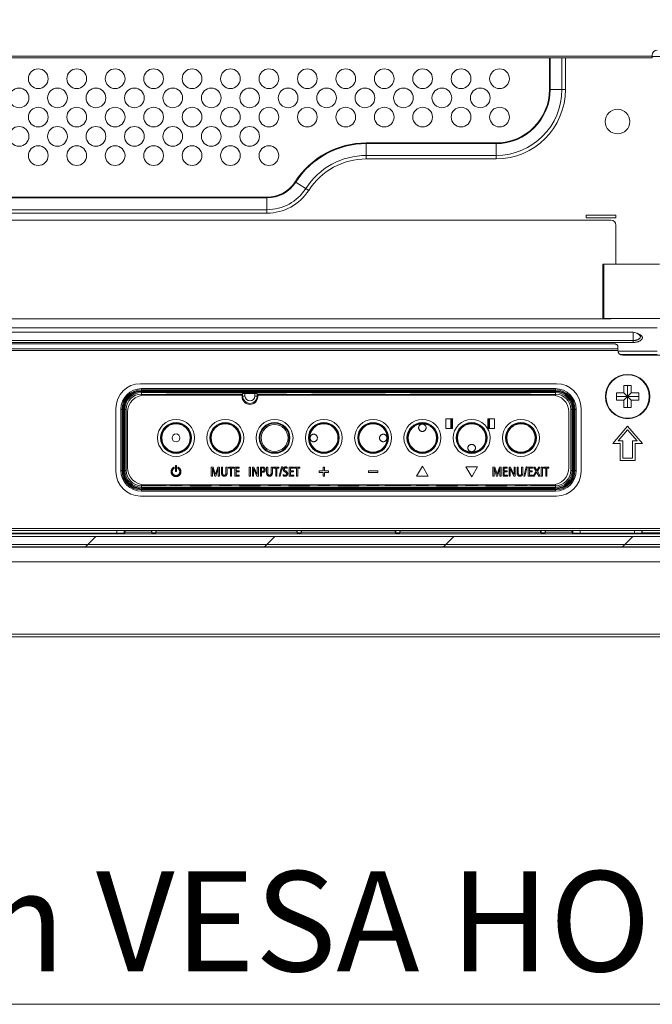
# Model space of a CAD drawing. Extents: x -13 to 102, y -10 to 76.
# Drawn here: x 68 to 73, y 19 to 27 of the extents above; entities that cross this region are included whole.
import ezdxf

# ---------------------------------------------------------------- set-up
doc = ezdxf.new("R2010")
doc.units = 0
doc.header["$MEASUREMENT"] = 0
doc.linetypes.add('CONTINUOUS__', pattern=[0])
doc.linetypes.add('DCAD_CONTINUOUS', pattern=[0])
doc.layers.get('0').update_dxf_attribs({"linetype": 'DCAD_CONTINUOUS', "lineweight": 0})
doc.layers.add('00_COMPONENTS', color=7, linetype='DCAD_CONTINUOUS', lineweight=0)
doc.layers.add('20_ALL_FEATURES', color=7, linetype='DCAD_CONTINUOUS', lineweight=0)
doc.styles.add('DC_TEXTSTYLE5', font='arial_0.ttf', dxfattribs={"height": 0.2})

msp = doc.modelspace()

# ---------------------------------------------------------------- linework, layer by layer
at = {"color": 7, "linetype": 'Continuous', "lineweight": 0, "ltscale": 0.004921, "flags": 128}
msp.add_lwpolyline([(59.8299, 19.3585), (82.8359, 19.3585), (84.458, 27.5003)], dxfattribs=at)
at = {"layer": '00_COMPONENTS', "color": 7, "linetype": 'CONTINUOUS__', "lineweight": 0, "ltscale": 0.004921}
for p, q in [((63.8651, 26.9309), (73.1867, 26.9309)), ((63.8651, 26.9151), (73.1867, 26.9151)), ((72.3654, 26.9151), (72.3654, 26.6632)), ((72.371, 26.9151), (72.371, 26.6632)), ((72.4654, 26.9151), (72.4654, 26.6632)), ((72.4932, 26.9151), (72.4932, 26.6632)), ((73.1867, 26.9151), (73.1867, 26.9387)), ((73.3048, 26.9269), (73.1867, 26.9269)), ((72.3654, 26.6632), (72.4932, 26.6632)), ((70.9025, 26.1088), (70.9025, 26.2366)), ((71.9388, 26.2366), (70.9025, 26.2366)), ((71.9388, 26.2311), (70.9025, 26.2311)), ((71.9388, 26.1088), (71.9388, 26.2366)), ((71.9388, 26.1367), (70.9025, 26.1367)), ((71.9388, 26.1088), (70.9025, 26.1088)), ((70.3346, 25.927), (70.442, 25.8577)), ((70.1084, 25.8036), (65.0342, 25.8036)), ((70.1084, 25.7981), (65.0342, 25.7981)), ((70.1084, 25.6758), (70.1084, 25.8036)), ((70.1084, 25.7036), (65.0342, 25.7036)), ((70.1084, 25.6758), (65.0342, 25.6758)), ((72.8954, 25.6594), (72.6592, 25.6594)), ((72.6592, 25.6594), (72.6592, 25.6397)), ((72.6592, 25.6397), (72.8954, 25.6397)), ((72.8954, 25.6397), (72.8954, 25.6594)), ((72.856, 25.62), (64.6996, 25.62)), ((72.8954, 25.2682), (72.8954, 25.5807)), ((72.7928, 25.2682), (73.2458, 25.2682)), ((72.7928, 25.2682), (72.7928, 24.8352)), ((72.8007, 25.2682), (72.8007, 24.8352)), ((64.1957, 24.8327), (72.856, 24.8327)), ((72.7928, 24.8352), (73.3048, 24.8352)), ((73.2261, 24.7604), (63.8257, 24.7604)), ((73.0332, 24.7245), (64.0186, 24.7245)), ((73.0332, 24.6435), (73.0332, 24.7245)), ((64.0186, 24.6591), (73.0332, 24.6591)), ((64.0186, 24.6435), (73.0332, 24.6435)), ((64.18, 24.6338), (72.8718, 24.6338)), ((72.9112, 24.5808), (72.9112, 24.6141)), ((64.1406, 24.5933), (72.9112, 24.5933)), ((64.1406, 24.5796), (72.9112, 24.5796)), ((73.2261, 24.5751), (72.9116, 24.5751)), ((73.2261, 24.5479), (72.9291, 24.5479)), ((73.2654, 24.5414), (72.9505, 24.5414)), ((72.4211, 24.3141), (69.0986, 24.3141)), ((72.9604, 24.3003), (73.0194, 24.3003)), ((72.9604, 24.2413), (72.9604, 24.3003)), ((72.9899, 24.1232), (72.9899, 24.3003)), ((73.0194, 24.3003), (73.0194, 24.2413)), ((69.1065, 24.2575), (69.1065, 24.2747)), ((72.4132, 24.2747), (69.1065, 24.2747)), ((72.4132, 24.2648), (69.1065, 24.2648)), ((72.4132, 24.2575), (69.1065, 24.2575)), ((69.1065, 24.221), (69.1065, 24.2511)), ((69.1065, 24.2511), (72.4132, 24.2511)), ((69.1065, 24.2432), (72.4132, 24.2432)), ((69.1065, 24.2292), (69.3033, 24.2292)), ((69.1065, 24.229), (69.1184, 24.2282)), ((69.1184, 24.2223), (69.1184, 24.2282)), ((69.1198, 24.2282), (69.1239, 24.2282)), ((69.9096, 24.2235), (69.1321, 24.2235)), ((69.1436, 24.228), (69.1447, 24.2275)), ((69.1447, 24.2235), (69.1447, 24.2275)), ((69.1447, 24.2275), (69.2652, 24.2275)), ((69.2663, 24.228), (69.2652, 24.2275)), ((69.2652, 24.2275), (69.2652, 24.2235)), ((69.2859, 24.2282), (69.2915, 24.2282)), ((69.2915, 24.2282), (69.3033, 24.229)), ((69.2962, 24.2285), (69.3033, 24.2275)), ((69.3033, 24.2311), (69.3033, 24.2235)), ((69.3033, 24.2311), (69.9135, 24.2311)), ((69.9096, 24.2235), (69.9096, 24.2117)), ((69.9135, 24.2157), (69.9135, 24.2352)), ((69.9332, 24.2157), (69.9332, 24.2369)), ((69.9332, 24.2369), (70.0119, 24.2369)), ((70.0119, 24.2369), (70.0119, 24.2157)), ((70.0316, 24.2352), (70.0316, 24.2157)), ((70.0316, 24.2311), (70.2678, 24.2311)), ((72.3837, 24.2235), (70.0355, 24.2235)), ((70.0355, 24.2117), (70.0355, 24.2235)), ((70.2678, 24.2235), (70.2678, 24.2311)), ((70.2678, 24.2292), (70.4646, 24.2292)), ((70.2678, 24.229), (70.2796, 24.2282)), ((70.275, 24.2285), (70.2678, 24.2275)), ((70.2796, 24.2282), (70.2852, 24.2282)), ((70.3049, 24.228), (70.3059, 24.2275)), ((70.3059, 24.2275), (70.4265, 24.2275)), ((70.3059, 24.2235), (70.3059, 24.2275)), ((70.4275, 24.228), (70.4265, 24.2275)), ((70.4265, 24.2275), (70.4265, 24.2235)), ((70.4472, 24.2282), (70.4528, 24.2282)), ((70.4528, 24.2282), (70.4646, 24.229)), ((70.4574, 24.2285), (70.4646, 24.2275)), ((70.4646, 24.2311), (71.0551, 24.2311)), ((70.4646, 24.2311), (70.4646, 24.2235)), ((71.0551, 24.2235), (71.0551, 24.2311)), ((71.0551, 24.2292), (71.2519, 24.2292)), ((71.0551, 24.229), (71.0669, 24.2282)), ((71.0623, 24.2285), (71.0551, 24.2275)), ((71.0725, 24.2282), (71.0669, 24.2282)), ((71.0922, 24.228), (71.0932, 24.2275)), ((71.0932, 24.2275), (71.2138, 24.2275)), ((71.0932, 24.2235), (71.0932, 24.2275)), ((71.2148, 24.228), (71.2138, 24.2275)), ((71.2138, 24.2275), (71.2138, 24.2235)), ((71.2345, 24.2282), (71.2401, 24.2282)), ((71.2401, 24.2282), (71.2519, 24.229)), ((71.2447, 24.2285), (71.2519, 24.2275)), ((71.2519, 24.2311), (72.2164, 24.2311)), ((71.2519, 24.2311), (71.2519, 24.2235)), ((72.2164, 24.2235), (72.2164, 24.2311)), ((72.2164, 24.2292), (72.4132, 24.2292)), ((72.2164, 24.229), (72.2282, 24.2282)), ((72.2235, 24.2285), (72.2164, 24.2275)), ((72.2338, 24.2282), (72.2282, 24.2282)), ((72.2535, 24.228), (72.2545, 24.2275)), ((72.2545, 24.2275), (72.3751, 24.2275)), ((72.2545, 24.2235), (72.2545, 24.2275)), ((72.3751, 24.2275), (72.3761, 24.228)), ((72.3751, 24.2275), (72.3751, 24.2235)), ((72.3999, 24.2282), (72.3958, 24.2282)), ((72.4013, 24.2282), (72.4132, 24.229)), ((72.4013, 24.2282), (72.4013, 24.222)), ((72.4132, 24.2575), (72.4132, 24.2747)), ((72.4132, 24.2199), (72.4132, 24.2511)), ((72.9013, 24.2413), (72.9604, 24.2413)), ((72.9013, 24.1822), (72.9013, 24.2413)), ((72.9604, 24.2413), (73.0194, 24.1822)), ((72.9604, 24.1822), (73.0194, 24.2413)), ((73.0194, 24.2413), (73.0785, 24.2413)), ((73.0785, 24.2413), (73.0785, 24.1822)), ((69.91, 24.2078), (69.914, 24.2078)), ((69.91, 24.2075), (69.9141, 24.2075)), ((69.9332, 24.2157), (69.9135, 24.2157)), ((70.0119, 24.2157), (70.0316, 24.2157)), ((70.0351, 24.2075), (70.031, 24.2075)), ((70.0351, 24.2078), (70.0311, 24.2078)), ((72.9013, 24.2117), (73.0785, 24.2117)), ((72.9604, 24.1822), (72.9013, 24.1822)), ((72.9604, 24.1232), (72.9604, 24.1822)), ((73.0785, 24.1822), (73.0194, 24.1822)), ((73.0194, 24.1822), (73.0194, 24.1232)), ((68.9018, 24.1173), (68.9018, 23.6134)), ((68.9412, 24.1094), (68.9412, 23.6213)), ((68.9585, 24.1094), (68.9412, 24.1094)), ((68.9511, 24.1094), (68.9511, 23.6213)), ((68.9585, 24.1094), (68.9585, 23.6213)), ((68.9649, 23.6213), (68.9649, 24.1094)), ((68.9649, 24.1094), (68.9848, 24.1094)), ((68.9727, 23.6213), (68.9727, 24.1094)), ((68.9848, 24.1094), (68.9848, 23.6213)), ((68.9943, 24.0858), (68.9943, 23.6449)), ((72.5214, 23.6449), (72.5214, 24.0858)), ((72.5549, 24.1094), (72.5349, 24.1094)), ((72.5349, 23.6213), (72.5349, 24.1094)), ((72.547, 24.1094), (72.547, 23.6213)), ((72.5549, 24.1094), (72.5549, 23.6213)), ((72.5613, 24.1094), (72.5785, 24.1094)), ((72.5613, 23.6213), (72.5613, 24.1094)), ((72.5686, 23.6213), (72.5686, 24.1094)), ((72.5785, 23.6213), (72.5785, 24.1094)), ((72.6179, 23.6134), (72.6179, 24.1173)), ((73.0194, 24.1232), (72.9604, 24.1232)), ((72.9899, 23.9755), (72.8718, 23.8378)), ((72.9146, 23.8574), (72.9899, 23.9453)), ((73.108, 23.8378), (72.9899, 23.9755)), ((72.9899, 23.9453), (73.0652, 23.8574)), ((72.8718, 23.8378), (72.9308, 23.8378)), ((72.9505, 23.8574), (72.9146, 23.8574)), ((72.9308, 23.8378), (72.9308, 23.7)), ((72.9505, 23.7197), (72.9505, 23.8574)), ((73.0652, 23.8574), (73.0292, 23.8574)), ((73.0292, 23.8574), (73.0292, 23.7197)), ((73.0489, 23.8378), (73.108, 23.8378)), ((73.0489, 23.7), (73.0489, 23.8378)), ((72.9308, 23.7), (73.0489, 23.7)), ((73.0292, 23.7197), (72.9505, 23.7197)), ((68.9585, 23.6213), (68.9412, 23.6213)), ((68.9649, 23.6213), (68.9848, 23.6213)), ((69.367, 23.6376), (69.367, 23.648)), ((69.3775, 23.6143), (69.3775, 23.6619)), ((69.3775, 23.6619), (69.3867, 23.6619)), ((69.3867, 23.6143), (69.3775, 23.6143)), ((69.3867, 23.6619), (69.3867, 23.6143)), ((69.3972, 23.6479), (69.3972, 23.6376)), ((69.6636, 23.5761), (69.6636, 23.6488)), ((69.6636, 23.6488), (69.6778, 23.6488)), ((69.6724, 23.6388), (69.6724, 23.5761)), ((69.6924, 23.5761), (69.6726, 23.6388)), ((69.6778, 23.6488), (69.6961, 23.591)), ((69.6963, 23.591), (69.7149, 23.6488)), ((69.7197, 23.6388), (69.6991, 23.5761)), ((69.7149, 23.6488), (69.7287, 23.6488)), ((69.7199, 23.5761), (69.7199, 23.6388)), ((69.7287, 23.6488), (69.7287, 23.5761)), ((69.7447, 23.6028), (69.7447, 23.6488)), ((69.7447, 23.6488), (69.7538, 23.6488)), ((69.7538, 23.6488), (69.7538, 23.6015)), ((69.7812, 23.6015), (69.7812, 23.6488)), ((69.7812, 23.6488), (69.7903, 23.6488)), ((69.7903, 23.6488), (69.7903, 23.6028)), ((69.8002, 23.6409), (69.8002, 23.6488)), ((69.8002, 23.6488), (69.8427, 23.6488)), ((69.8168, 23.6409), (69.8002, 23.6409)), ((69.8168, 23.5761), (69.8168, 23.6409)), ((69.826, 23.6409), (69.826, 23.5761)), ((69.8427, 23.6409), (69.826, 23.6409)), ((69.8427, 23.6488), (69.8427, 23.6409)), ((69.8526, 23.5761), (69.8526, 23.6488)), ((69.8526, 23.6488), (69.8864, 23.6488)), ((69.8617, 23.6409), (69.8617, 23.6178)), ((69.8864, 23.6409), (69.8617, 23.6409)), ((69.8617, 23.6178), (69.8853, 23.6178)), ((69.8617, 23.6098), (69.8617, 23.584)), ((69.8853, 23.6098), (69.8617, 23.6098)), ((69.8853, 23.6178), (69.8853, 23.6098)), ((69.8864, 23.6488), (69.8864, 23.6409)), ((69.967, 23.5761), (69.967, 23.6488)), ((69.967, 23.6488), (69.9761, 23.6488)), ((69.9761, 23.6488), (69.9761, 23.5761)), ((69.9922, 23.5761), (69.9922, 23.6488)), ((69.9922, 23.6488), (70.0035, 23.6488)), ((70.0009, 23.6357), (70.0009, 23.5761)), ((70.0286, 23.5761), (70.0011, 23.6357)), ((70.0035, 23.6488), (70.031, 23.5888)), ((70.0312, 23.6488), (70.0399, 23.6488)), ((70.0312, 23.5888), (70.0312, 23.6488)), ((70.0399, 23.6488), (70.0399, 23.5761)), ((70.0559, 23.6488), (70.0734, 23.6488)), ((70.0559, 23.5761), (70.0559, 23.6488)), ((70.0703, 23.6413), (70.0651, 23.6413)), ((70.0651, 23.6413), (70.0651, 23.614)), ((70.0651, 23.614), (70.0701, 23.614)), ((70.0712, 23.6065), (70.0651, 23.6065)), ((70.0651, 23.6065), (70.0651, 23.5761)), ((70.106, 23.6488), (70.1152, 23.6488)), ((70.106, 23.6028), (70.106, 23.6488)), ((70.1152, 23.6488), (70.1152, 23.6015)), ((70.1425, 23.6488), (70.1517, 23.6488)), ((70.1425, 23.6015), (70.1425, 23.6488)), ((70.1517, 23.6488), (70.1517, 23.6028)), ((70.1615, 23.6488), (70.2041, 23.6488)), ((70.1615, 23.6409), (70.1615, 23.6488)), ((70.1782, 23.6409), (70.1615, 23.6409)), ((70.1782, 23.5761), (70.1782, 23.6409)), ((70.2041, 23.6409), (70.1874, 23.6409)), ((70.1874, 23.6409), (70.1874, 23.5761)), ((70.2041, 23.6488), (70.2041, 23.6409)), ((70.2059, 23.5753), (70.2252, 23.6496)), ((70.2329, 23.6496), (70.2136, 23.5753)), ((70.2252, 23.6496), (70.2329, 23.6496)), ((70.2381, 23.5785), (70.2381, 23.5879)), ((70.2709, 23.6472), (70.2709, 23.6383)), ((70.2871, 23.6488), (70.321, 23.6488)), ((70.2871, 23.5761), (70.2871, 23.6488)), ((70.321, 23.6409), (70.2963, 23.6409)), ((70.2963, 23.6409), (70.2963, 23.6178)), ((70.2963, 23.6178), (70.3199, 23.6178)), ((70.3199, 23.6098), (70.2963, 23.6098)), ((70.2963, 23.6098), (70.2963, 23.584)), ((70.3199, 23.6178), (70.3199, 23.6098)), ((70.321, 23.6488), (70.321, 23.6409)), ((70.3292, 23.6488), (70.3717, 23.6488)), ((70.3292, 23.6409), (70.3292, 23.6488)), ((70.3459, 23.6409), (70.3292, 23.6409)), ((70.3459, 23.5761), (70.3459, 23.6409)), ((70.3717, 23.6409), (70.3551, 23.6409)), ((70.3551, 23.6409), (70.3551, 23.5761)), ((70.3717, 23.6488), (70.3717, 23.6409)), ((70.5261, 23.6179), (70.5566, 23.6179)), ((70.5261, 23.6051), (70.5261, 23.6179)), ((70.5566, 23.6051), (70.5261, 23.6051)), ((70.5566, 23.6484), (70.5694, 23.6484)), ((70.5566, 23.6179), (70.5566, 23.6484)), ((70.5566, 23.5746), (70.5566, 23.6051)), ((70.5694, 23.6484), (70.5694, 23.6179)), ((70.5694, 23.6179), (70.5999, 23.6179)), ((70.5999, 23.6051), (70.5694, 23.6051)), ((70.5694, 23.6051), (70.5694, 23.5746)), ((70.5999, 23.6179), (70.5999, 23.6051)), ((70.9198, 23.6179), (70.9936, 23.6179)), ((70.9198, 23.6051), (70.9198, 23.6179)), ((70.9936, 23.6051), (70.9198, 23.6051)), ((70.9936, 23.6179), (70.9936, 23.6051)), ((71.3046, 23.5761), (71.3503, 23.6552)), ((71.3503, 23.6552), (71.396, 23.5761)), ((71.744, 23.5699), (71.6983, 23.6491)), ((71.6983, 23.6491), (71.7897, 23.6491)), ((71.7897, 23.6491), (71.744, 23.5699)), ((71.9139, 23.6489), (71.9281, 23.6489)), ((71.9139, 23.5762), (71.9139, 23.6489)), ((71.9227, 23.6389), (71.9227, 23.5762)), ((71.9427, 23.5762), (71.9229, 23.6389)), ((71.9281, 23.6489), (71.9464, 23.5911)), ((71.9466, 23.5911), (71.9652, 23.6489)), ((71.97, 23.6389), (71.9494, 23.5762)), ((71.9652, 23.6489), (71.979, 23.6489)), ((71.9702, 23.5762), (71.9702, 23.6389)), ((71.979, 23.6489), (71.979, 23.5762)), ((71.995, 23.6489), (72.0288, 23.6489)), ((71.995, 23.5762), (71.995, 23.6489)), ((72.0288, 23.641), (72.0041, 23.641)), ((72.0041, 23.641), (72.0041, 23.6178)), ((72.0041, 23.6178), (72.0277, 23.6178)), ((72.0277, 23.6099), (72.0041, 23.6099)), ((72.0041, 23.6099), (72.0041, 23.5841)), ((72.0277, 23.6178), (72.0277, 23.6099)), ((72.0288, 23.6489), (72.0288, 23.641)), ((72.0432, 23.6489), (72.0546, 23.6489)), ((72.0432, 23.5762), (72.0432, 23.6489)), ((72.052, 23.6358), (72.052, 23.5762)), ((72.0796, 23.5762), (72.0522, 23.6358)), ((72.0546, 23.6489), (72.082, 23.5889)), ((72.0822, 23.6489), (72.0909, 23.6489)), ((72.0822, 23.5889), (72.0822, 23.6489)), ((72.0909, 23.6489), (72.0909, 23.5762)), ((72.1069, 23.6489), (72.1161, 23.6489)), ((72.1069, 23.603), (72.1069, 23.6489)), ((72.1161, 23.6489), (72.1161, 23.6016)), ((72.1434, 23.6489), (72.1526, 23.6489)), ((72.1434, 23.6016), (72.1434, 23.6489)), ((72.1526, 23.6489), (72.1526, 23.603)), ((72.1606, 23.5754), (72.1799, 23.6497)), ((72.1876, 23.6497), (72.1683, 23.5754)), ((72.1799, 23.6497), (72.1876, 23.6497)), ((72.1956, 23.6489), (72.2294, 23.6489)), ((72.1956, 23.5762), (72.1956, 23.6489)), ((72.2294, 23.641), (72.2047, 23.641)), ((72.2047, 23.641), (72.2047, 23.6178)), ((72.2047, 23.6178), (72.2283, 23.6178)), ((72.2283, 23.6099), (72.2047, 23.6099)), ((72.2047, 23.6099), (72.2047, 23.5841)), ((72.2283, 23.6178), (72.2283, 23.6099)), ((72.2294, 23.6489), (72.2294, 23.641)), ((72.2364, 23.5762), (72.2585, 23.6146)), ((72.2585, 23.6146), (72.239, 23.6489)), ((72.239, 23.6489), (72.2498, 23.6489)), ((72.2632, 23.6065), (72.2468, 23.5762)), ((72.2498, 23.6489), (72.2651, 23.6221)), ((72.2803, 23.5762), (72.2632, 23.6065)), ((72.2651, 23.6221), (72.2797, 23.6489)), ((72.2898, 23.6489), (72.2694, 23.6145)), ((72.2694, 23.6145), (72.2911, 23.5762)), ((72.2797, 23.6489), (72.2898, 23.6489)), ((72.2997, 23.6489), (72.3089, 23.6489)), ((72.2997, 23.5762), (72.2997, 23.6489)), ((72.3089, 23.6489), (72.3089, 23.5762)), ((72.3188, 23.6489), (72.3613, 23.6489)), ((72.3188, 23.641), (72.3188, 23.6489)), ((72.3354, 23.641), (72.3188, 23.641)), ((72.3354, 23.5762), (72.3354, 23.641)), ((72.3613, 23.641), (72.3446, 23.641)), ((72.3446, 23.641), (72.3446, 23.5762)), ((72.3613, 23.6489), (72.3613, 23.641)), ((72.5549, 23.6213), (72.5349, 23.6213)), ((72.5613, 23.6213), (72.5785, 23.6213)), ((69.1065, 23.4796), (69.1065, 23.5096)), ((69.6724, 23.5761), (69.6636, 23.5761)), ((69.6991, 23.5761), (69.6924, 23.5761)), ((69.7287, 23.5761), (69.7199, 23.5761)), ((69.826, 23.5761), (69.8168, 23.5761)), ((69.8878, 23.5761), (69.8526, 23.5761)), ((69.8617, 23.584), (69.8878, 23.584)), ((69.8878, 23.584), (69.8878, 23.5761)), ((69.9761, 23.5761), (69.967, 23.5761)), ((70.0009, 23.5761), (69.9922, 23.5761)), ((70.0399, 23.5761), (70.0286, 23.5761)), ((70.0651, 23.5761), (70.0559, 23.5761)), ((70.1874, 23.5761), (70.1782, 23.5761)), ((70.2136, 23.5753), (70.2059, 23.5753)), ((70.3224, 23.5761), (70.2871, 23.5761)), ((70.2963, 23.584), (70.3224, 23.584)), ((70.3224, 23.584), (70.3224, 23.5761)), ((70.3551, 23.5761), (70.3459, 23.5761)), ((70.5694, 23.5746), (70.5566, 23.5746)), ((71.396, 23.5761), (71.3046, 23.5761)), ((71.9227, 23.5762), (71.9139, 23.5762)), ((71.9494, 23.5762), (71.9427, 23.5762)), ((71.979, 23.5762), (71.9702, 23.5762)), ((72.0302, 23.5762), (71.995, 23.5762)), ((72.0041, 23.5841), (72.0302, 23.5841)), ((72.0302, 23.5841), (72.0302, 23.5762)), ((72.052, 23.5762), (72.0432, 23.5762)), ((72.0909, 23.5762), (72.0796, 23.5762)), ((72.1683, 23.5754), (72.1606, 23.5754)), ((72.2308, 23.5762), (72.1956, 23.5762)), ((72.2047, 23.5841), (72.2308, 23.5841)), ((72.2308, 23.5841), (72.2308, 23.5762)), ((72.2468, 23.5762), (72.2364, 23.5762)), ((72.2911, 23.5762), (72.2803, 23.5762)), ((72.3089, 23.5762), (72.2997, 23.5762)), ((72.3446, 23.5762), (72.3354, 23.5762)), ((72.4013, 23.5086), (72.4013, 23.5025)), ((72.4132, 23.4796), (72.4132, 23.5107)), ((69.1184, 23.5025), (69.1065, 23.5016)), ((69.3033, 23.5015), (69.1065, 23.5015)), ((72.4132, 23.4874), (69.1065, 23.4874)), ((72.4132, 23.4796), (69.1065, 23.4796)), ((69.1065, 23.4732), (69.1065, 23.4559)), ((69.1065, 23.4732), (72.4132, 23.4732)), ((69.1065, 23.4658), (72.4132, 23.4658)), ((69.1065, 23.4559), (72.4132, 23.4559)), ((69.1184, 23.5025), (69.1184, 23.5083)), ((69.1198, 23.5025), (69.1239, 23.5025)), ((69.1321, 23.5071), (72.3837, 23.5071)), ((69.1447, 23.5032), (69.1436, 23.5026)), ((69.1447, 23.5032), (69.1447, 23.5071)), ((69.1447, 23.5032), (69.2652, 23.5032)), ((69.2652, 23.5071), (69.2652, 23.5032)), ((69.2663, 23.5026), (69.2652, 23.5032)), ((69.2859, 23.5025), (69.2915, 23.5025)), ((69.3032, 23.5016), (69.2915, 23.5025)), ((69.3031, 23.5031), (69.2962, 23.5021)), ((69.3033, 23.5032), (69.3033, 23.5015)), ((69.3329, 23.5032), (69.3033, 23.5032)), ((69.3329, 23.5071), (69.3329, 23.5032)), ((69.3329, 23.5032), (69.3339, 23.5006)), ((69.3339, 23.5071), (69.3339, 23.5006)), ((69.3339, 23.5006), (69.4303, 23.5006)), ((69.4303, 23.5006), (69.4303, 23.5071)), ((69.4313, 23.5032), (69.4303, 23.5006)), ((69.4313, 23.5032), (69.4313, 23.5071)), ((69.4943, 23.5032), (69.4313, 23.5032)), ((69.4943, 23.5071), (69.4943, 23.5032)), ((69.4943, 23.5032), (69.496, 23.4989)), ((69.496, 23.4989), (69.496, 23.5071)), ((69.496, 23.4989), (69.6618, 23.4989)), ((69.6618, 23.4989), (69.6618, 23.5071)), ((69.6635, 23.5032), (69.6618, 23.4989)), ((69.6635, 23.5032), (69.6635, 23.5071)), ((69.7265, 23.5032), (69.6635, 23.5032)), ((69.7265, 23.5071), (69.7265, 23.5032)), ((69.7265, 23.5032), (69.7276, 23.5006)), ((69.7276, 23.5071), (69.7276, 23.5006)), ((69.7276, 23.5006), (69.8239, 23.5006)), ((69.8239, 23.5006), (69.8239, 23.5071)), ((69.8249, 23.5032), (69.8239, 23.5006)), ((69.8249, 23.5032), (69.8249, 23.5071)), ((69.8879, 23.5032), (69.8249, 23.5032)), ((69.8879, 23.5071), (69.8879, 23.5032)), ((69.8879, 23.5032), (69.8896, 23.4989)), ((69.8896, 23.4989), (69.8896, 23.5071)), ((69.8896, 23.4989), (70.0555, 23.4989)), ((70.0555, 23.4989), (70.0555, 23.5071)), ((70.0572, 23.5032), (70.0555, 23.4989)), ((70.0572, 23.5032), (70.0572, 23.5071)), ((70.1202, 23.5032), (70.0572, 23.5032)), ((70.1202, 23.5071), (70.1202, 23.5032)), ((70.1202, 23.5032), (70.1212, 23.5006)), ((70.1212, 23.5071), (70.1212, 23.5006)), ((70.1212, 23.5006), (70.2176, 23.5006)), ((70.2176, 23.5006), (70.2176, 23.5071)), ((70.2186, 23.5032), (70.2176, 23.5006)), ((70.2186, 23.5032), (70.2186, 23.5071)), ((70.2816, 23.5032), (70.2186, 23.5032)), ((70.2816, 23.5071), (70.2816, 23.5032)), ((70.2816, 23.5032), (70.2833, 23.4989)), ((70.2833, 23.4989), (70.2833, 23.5071)), ((70.2833, 23.4989), (70.4491, 23.4989)), ((70.4491, 23.4989), (70.4491, 23.5071)), ((70.4508, 23.5032), (70.4491, 23.4989)), ((70.4508, 23.5032), (70.4508, 23.5071)), ((70.5138, 23.5032), (70.4508, 23.5032)), ((70.5138, 23.5071), (70.5138, 23.5032)), ((70.5138, 23.5032), (70.5149, 23.5006)), ((70.5149, 23.5071), (70.5149, 23.5006)), ((70.5149, 23.5006), (70.6112, 23.5006)), ((70.6112, 23.5006), (70.6112, 23.5071)), ((70.6122, 23.5032), (70.6112, 23.5006)), ((70.6122, 23.5032), (70.6122, 23.5071)), ((70.6752, 23.5032), (70.6122, 23.5032)), ((70.6752, 23.5071), (70.6752, 23.5032)), ((70.6752, 23.5032), (70.6769, 23.4989)), ((70.6769, 23.4989), (70.6769, 23.5071)), ((70.6769, 23.4989), (70.8428, 23.4989)), ((70.8428, 23.4989), (70.8428, 23.5071)), ((70.8445, 23.5032), (70.8428, 23.4989)), ((70.8445, 23.5032), (70.8445, 23.5071)), ((70.9075, 23.5032), (70.8445, 23.5032)), ((70.9075, 23.5071), (70.9075, 23.5032)), ((70.9075, 23.5032), (70.9085, 23.5006)), ((70.9085, 23.5071), (70.9085, 23.5006)), ((70.9085, 23.5006), (71.0049, 23.5006)), ((71.0049, 23.5006), (71.0049, 23.5071)), ((71.0059, 23.5032), (71.0049, 23.5006)), ((71.0059, 23.5032), (71.0059, 23.5071)), ((71.052, 23.5032), (71.0059, 23.5032)), ((71.052, 23.5032), (71.0496, 23.5015)), ((71.0639, 23.5025), (71.0496, 23.5015)), ((71.2574, 23.5015), (71.0496, 23.5015)), ((71.0592, 23.5021), (71.052, 23.5032)), ((71.0639, 23.5025), (71.0725, 23.5025)), ((71.0922, 23.5026), (71.0932, 23.5032)), ((71.0932, 23.5032), (71.0932, 23.5071)), ((71.0932, 23.5032), (71.2138, 23.5032)), ((71.2138, 23.5071), (71.2138, 23.5032)), ((71.2148, 23.5026), (71.2138, 23.5032)), ((71.2345, 23.5025), (71.2431, 23.5025)), ((71.2574, 23.5015), (71.2431, 23.5025)), ((71.2478, 23.5021), (71.255, 23.5032)), ((71.255, 23.5032), (71.2574, 23.5015)), ((71.3011, 23.5032), (71.255, 23.5032)), ((71.3011, 23.5071), (71.3011, 23.5032)), ((71.3011, 23.5032), (71.3022, 23.5006)), ((71.3022, 23.5071), (71.3022, 23.5006)), ((71.3022, 23.5006), (71.3985, 23.5006)), ((71.3985, 23.5006), (71.3985, 23.5071)), ((71.3995, 23.5032), (71.3985, 23.5006)), ((71.3995, 23.5032), (71.3995, 23.5071)), ((71.4625, 23.5032), (71.3995, 23.5032)), ((71.4625, 23.5071), (71.4625, 23.5032)), ((71.4625, 23.5032), (71.4642, 23.4989)), ((71.4642, 23.4989), (71.4642, 23.5071)), ((71.4642, 23.4989), (71.6301, 23.4989)), ((71.6301, 23.4989), (71.6301, 23.5071)), ((71.6318, 23.5032), (71.6301, 23.4989)), ((71.6318, 23.5032), (71.6318, 23.5071)), ((71.6948, 23.5032), (71.6318, 23.5032)), ((71.6948, 23.5071), (71.6948, 23.5032)), ((71.6948, 23.5032), (71.6958, 23.5006)), ((71.6958, 23.5071), (71.6958, 23.5006)), ((71.6958, 23.5006), (71.7922, 23.5006)), ((71.7922, 23.5006), (71.7922, 23.5071)), ((71.7932, 23.5032), (71.7922, 23.5006)), ((71.7932, 23.5032), (71.7932, 23.5071)), ((71.8562, 23.5032), (71.7932, 23.5032)), ((71.8562, 23.5071), (71.8562, 23.5032)), ((71.8562, 23.5032), (71.8579, 23.4989)), ((71.8579, 23.4989), (71.8579, 23.5071)), ((71.8579, 23.4989), (72.0237, 23.4989)), ((72.0237, 23.4989), (72.0237, 23.5071)), ((72.0254, 23.5032), (72.0237, 23.4989)), ((72.0254, 23.5032), (72.0254, 23.5071)), ((72.0884, 23.5032), (72.0254, 23.5032)), ((72.0884, 23.5071), (72.0884, 23.5032)), ((72.0884, 23.5032), (72.0895, 23.5006)), ((72.0895, 23.5071), (72.0895, 23.5006)), ((72.0895, 23.5006), (72.1858, 23.5006)), ((72.1858, 23.5006), (72.1858, 23.5071)), ((72.1868, 23.5032), (72.1858, 23.5006)), ((72.1868, 23.5032), (72.1868, 23.5071)), ((72.2164, 23.5032), (72.1868, 23.5032)), ((72.2164, 23.5032), (72.214, 23.5015)), ((72.2282, 23.5025), (72.214, 23.5015)), ((72.4132, 23.5015), (72.214, 23.5015)), ((72.2235, 23.5021), (72.2164, 23.5032)), ((72.2282, 23.5025), (72.2338, 23.5025)), ((72.2535, 23.5026), (72.2545, 23.5032)), ((72.2545, 23.5032), (72.2545, 23.5071)), ((72.2545, 23.5032), (72.3751, 23.5032)), ((72.3751, 23.5071), (72.3751, 23.5032)), ((72.3761, 23.5026), (72.3751, 23.5032)), ((72.3999, 23.5025), (72.3958, 23.5025)), ((72.4132, 23.5016), (72.4013, 23.5025)), ((72.4132, 23.4732), (72.4132, 23.4559)), ((69.0986, 23.4166), (72.4211, 23.4166)), ((60.9304, 23.1567), (74.4661, 23.1567)), ((60.9304, 23.141), (74.4464, 23.141)), ((68.9097, 23.1197), (65.4731, 23.1197)), ((68.9097, 23.1197), (68.9097, 23.141)), ((68.9687, 23.1217), (68.9687, 23.141)), ((68.9687, 23.1217), (68.9759, 23.1289)), ((68.9759, 23.1289), (68.9759, 23.141)), ((68.9759, 23.1289), (69.1853, 23.1289)), ((69.1853, 23.1289), (69.1853, 23.141)), ((69.1887, 23.122), (69.1853, 23.1289)), ((69.1887, 23.141), (69.1887, 23.122)), ((69.2212, 23.122), (69.1887, 23.122)), ((69.2212, 23.141), (69.2212, 23.122)), ((69.2246, 23.1289), (69.2212, 23.122)), ((69.2246, 23.1289), (69.2246, 23.141)), ((69.2246, 23.1289), (70.3465, 23.1289)), ((70.3465, 23.1289), (70.3465, 23.141)), ((70.35, 23.122), (70.3465, 23.1289)), ((70.35, 23.141), (70.35, 23.122)), ((70.3825, 23.122), (70.35, 23.122)), ((70.3825, 23.141), (70.3825, 23.122)), ((70.3859, 23.1289), (70.3825, 23.122)), ((70.3859, 23.1289), (70.3859, 23.141)), ((70.3859, 23.1289), (71.1338, 23.1289)), ((71.1338, 23.1289), (71.1338, 23.141)), ((71.1373, 23.122), (71.1338, 23.1289)), ((71.1373, 23.141), (71.1373, 23.122)), ((71.1698, 23.122), (71.1373, 23.122)), ((71.1698, 23.141), (71.1698, 23.122)), ((71.1732, 23.1289), (71.1698, 23.122)), ((71.1732, 23.1289), (71.1732, 23.141)), ((71.1732, 23.1289), (72.2951, 23.1289)), ((72.2951, 23.1289), (72.2951, 23.141)), ((72.2985, 23.122), (72.2951, 23.1289)), ((72.2985, 23.141), (72.2985, 23.122)), ((72.331, 23.122), (72.2985, 23.122)), ((72.331, 23.141), (72.331, 23.122)), ((72.3345, 23.1289), (72.331, 23.122)), ((72.3345, 23.1289), (72.3345, 23.141)), ((72.3345, 23.1289), (72.5438, 23.1289)), ((72.5438, 23.1289), (72.5438, 23.141)), ((72.5438, 23.1289), (72.551, 23.1217)), ((72.551, 23.141), (72.551, 23.1217)), ((72.61, 23.141), (72.61, 23.1197)), ((72.61, 23.1197), (73.0445, 23.1197)), ((73.0445, 23.1197), (73.0445, 23.141)), ((73.1035, 23.1217), (73.1035, 23.141)), ((73.106, 23.1242), (73.1035, 23.1217)), ((73.106, 23.1242), (73.106, 23.141)), ((75.3459, 23.1242), (73.106, 23.1242)), ((74.5008, 23.1142), (60.7218, 23.1142)), ((74.4811, 23.0938), (60.7218, 23.0938)), ((68.659, 23.0111), (68.7418, 23.0938)), ((70.0887, 23.0111), (70.1715, 23.0938)), ((71.5185, 23.0111), (71.6012, 23.0938)), ((72.9482, 23.0111), (73.0309, 23.0938)), ((60.7218, 23.0308), (78.5246, 23.0308)), ((61.1819, 23.0111), (78.5246, 23.0111)), ((66.8548, 23.0097), (95.7685, 23.0097)), ((66.8548, 22.8916), (96.0047, 22.8916)), ((96.0047, 22.313), (61.1036, 22.313)), ((96.0047, 22.2933), (61.1036, 22.2933))]:
    msp.add_line(p, q, dxfattribs=at)
for centre, radius in [((68.2818, 26.7498), 0.0787), ((68.5889, 26.7498), 0.0787), ((68.8959, 26.7498), 0.0787), ((69.203, 26.7498), 0.0787), ((69.51, 26.7498), 0.0787), ((69.8171, 26.7498), 0.0787), ((70.1241, 26.7498), 0.0787), ((70.4312, 26.7498), 0.0787), ((70.7382, 26.7498), 0.0787), ((71.0453, 26.7498), 0.0787), ((71.3523, 26.7498), 0.0787), ((71.6593, 26.7498), 0.0787), ((71.9664, 26.7498), 0.0787), ((68.1283, 26.5963), 0.0787), ((68.4353, 26.5963), 0.0787), ((68.7424, 26.5963), 0.0787), ((69.0494, 26.5963), 0.0787), ((69.3565, 26.5963), 0.0787), ((69.6635, 26.5963), 0.0787), ((69.9706, 26.5963), 0.0787), ((70.2776, 26.5963), 0.0787), ((70.5847, 26.5963), 0.0787), ((70.8917, 26.5963), 0.0787), ((71.1988, 26.5963), 0.0787), ((71.5058, 26.5963), 0.0787), ((71.8129, 26.5963), 0.0787), ((68.2818, 26.4427), 0.0787), ((68.5889, 26.4427), 0.0787), ((68.8959, 26.4427), 0.0787), ((69.203, 26.4427), 0.0787), ((69.51, 26.4427), 0.0787), ((69.8171, 26.4427), 0.0787), ((70.1241, 26.4427), 0.0787), ((70.4312, 26.4427), 0.0787), ((70.7382, 26.4427), 0.0787), ((71.0453, 26.4427), 0.0787), ((71.3523, 26.4427), 0.0787), ((71.6593, 26.4427), 0.0787), ((71.9664, 26.4427), 0.0787), ((72.9092, 26.4073), 0.0984), ((68.1283, 26.2892), 0.0787), ((68.4353, 26.2892), 0.0787), ((68.7424, 26.2892), 0.0787), ((69.0494, 26.2892), 0.0787), ((69.3565, 26.2892), 0.0787), ((69.6635, 26.2892), 0.0787), ((69.9706, 26.2892), 0.0787), ((68.2818, 26.1357), 0.0787), ((68.5889, 26.1357), 0.0787), ((68.8959, 26.1357), 0.0787), ((69.203, 26.1357), 0.0787), ((69.51, 26.1357), 0.0787), ((69.8171, 26.1357), 0.0787), ((70.1241, 26.1357), 0.0787), ((72.9899, 24.2117), 0.1771), ((72.9899, 24.2117), 0.1734), ((69.3821, 23.8811), 0.1476), ((69.3821, 23.8811), 0.123), ((69.3821, 23.8811), 0.1184), ((69.3821, 23.8811), 0.113), ((69.7757, 23.8811), 0.1476), ((69.7757, 23.8811), 0.123), ((69.7757, 23.8811), 0.1184), ((69.7757, 23.8811), 0.113), ((70.1694, 23.8811), 0.1476), ((70.1694, 23.8811), 0.123), ((70.1694, 23.8811), 0.1176), ((70.1694, 23.8811), 0.1074), ((70.563, 23.8811), 0.1476), ((70.563, 23.8811), 0.123), ((70.563, 23.8811), 0.1184), ((70.563, 23.8811), 0.113), ((70.9567, 23.8811), 0.1476), ((70.9567, 23.8811), 0.123), ((70.9567, 23.8811), 0.1184), ((70.9567, 23.8811), 0.113), ((71.3503, 23.8811), 0.1476), ((71.3503, 23.8811), 0.123), ((71.3503, 23.8811), 0.1184), ((71.3503, 23.8811), 0.113), ((71.744, 23.8811), 0.1476), ((71.744, 23.8811), 0.123), ((71.744, 23.8811), 0.1184), ((71.744, 23.8811), 0.113), ((72.1376, 23.8811), 0.1476), ((72.1376, 23.8811), 0.123), ((72.1376, 23.8811), 0.1184), ((72.1376, 23.8811), 0.113), ((69.3821, 23.8811), 0.0315)]:
    msp.add_circle(centre, radius, dxfattribs=at)
for centre, radius, start, end in [((73.2261, 26.9387), 0.0394, 90, 180), ((71.9388, 26.6632), 0.5544, 270, 0), ((71.9388, 26.6632), 0.5265, 270, 0), ((71.9388, 26.6632), 0.4321, 270, 0), ((71.9388, 26.6632), 0.4266, 270, 0), ((70.9025, 25.561), 0.6757, 90, 147.20283), ((70.9025, 25.561), 0.6701, 90, 147.20283), ((70.9025, 25.561), 0.5757, 90, 147.20283), ((70.9025, 25.561), 0.5478, 90, 147.20283), ((70.1084, 26.0727), 0.2691, 270, 327.20283), ((70.1084, 26.0727), 0.2747, 270, 327.20283), ((70.1084, 26.0727), 0.3691, 270, 327.20283), ((70.1084, 26.0727), 0.3969, 270, 327.20283), ((72.856, 25.5807), 0.0394, 0, 90), ((73.0332, 24.6536), 0.0709, 40.74223, 89.99998), ((72.9505, 24.5808), 0.0394, 180, 270), ((69.0986, 24.1173), 0.1968, 90, 180), ((72.4211, 24.1173), 0.1968, 0, 90), ((69.1065, 24.1094), 0.1653, 90, 180), ((69.1065, 24.1094), 0.1554, 90, 180), ((69.1065, 24.1094), 0.1481, 90, 180), ((69.1065, 24.1094), 0.1417, 90, 180), ((69.1065, 24.1094), 0.1338, 90, 180), ((69.1065, 24.1094), 0.1217, 90, 180), ((69.1321, 24.0858), 0.1378, 90, 180), ((72.3837, 24.0858), 0.1378, 0, 90), ((72.4132, 24.1094), 0.1653, 0, 90), ((72.4132, 24.1094), 0.1554, 360, 90), ((72.4132, 24.1094), 0.1481, 0, 90), ((72.4132, 24.1094), 0.1417, 0, 90), ((72.4132, 24.1094), 0.1338, 0, 90), ((72.4132, 24.1094), 0.1217, 0, 90), ((69.9726, 24.2117), 0.063, 180, 0), ((69.9726, 24.2157), 0.059, 180, 0), ((69.9726, 24.2157), 0.0394, 180, 0), ((69.0986, 23.6134), 0.1968, 180, 270), ((69.1065, 23.6213), 0.1653, 180, 270), ((69.1065, 23.6213), 0.1554, 180, 270), ((69.1065, 23.6213), 0.1481, 180, 270), ((69.1065, 23.6213), 0.1417, 180, 270), ((69.1065, 23.6213), 0.1338, 180, 270), ((69.1065, 23.6213), 0.1217, 180, 270), ((69.1321, 23.6449), 0.1378, 180, 270), ((72.3837, 23.6449), 0.1378, 270, 0), ((72.4132, 23.6213), 0.1653, 270, 0), ((72.4132, 23.6213), 0.1554, 270, 0), ((72.4132, 23.6213), 0.1481, 270, 0), ((72.4132, 23.6213), 0.1417, 270, 0), ((72.4132, 23.6213), 0.1338, 270, 0), ((72.4132, 23.6213), 0.1217, 270, 0), ((72.4211, 23.6134), 0.1968, 270, 0)]:
    msp.add_arc(centre, radius, start, end, dxfattribs=at)
for centre, major_axis, ratio, start_param, end_param in [((69.1198, 24.228), (0.0197, 0), 0.008727, 1.570796, 1.64526), ((69.1239, 24.228), (0.0197, 0), 0.008727, 0.017453, 1.570796), ((69.2859, 24.228), (0.0197, 0), 0.008727, 1.570796, 3.124139), ((69.9332, 24.2352), (0.0197, 0), 0.087489, 1.570796, 3.141593), ((70.0119, 24.2352), (0.0197, 0), 0.087489, 0, 1.570796), ((70.2852, 24.228), (0.0197, 0), 0.008727, 0.017453, 1.570796), ((70.4472, 24.228), (0.0197, 0), 0.008727, 1.570796, 3.124139), ((71.0725, 24.228), (0.0197, 0), 0.008727, 0.017453, 1.570796), ((71.2345, 24.228), (0.0197, 0), 0.008727, 1.570796, 3.124139), ((72.2338, 24.228), (0.0197, 0), 0.008727, 0.017453, 1.570796), ((72.3958, 24.228), (0.0197, 0), 0.008727, 1.570796, 3.124139), ((72.3999, 24.228), (0.0197, 0), 0.008727, 1.496332, 1.570796), ((69.1198, 23.5026), (0.0197, 0), 0.008727, 4.637925, 4.712389), ((69.1239, 23.5026), (0.0197, 0), 0.008727, 4.712389, 6.265732), ((69.2859, 23.5026), (0.0197, 0), 0.008727, 3.159046, 4.712389), ((71.0725, 23.5026), (0.0197, 0), 0.008727, 4.712389, 6.265732), ((71.2345, 23.5026), (0.0197, 0), 0.008727, 3.159046, 4.712389), ((72.2338, 23.5026), (0.0197, 0), 0.008727, 4.712389, 6.265732), ((72.3958, 23.5026), (0.0197, 0), 0.008727, 3.159046, 4.712389), ((72.3999, 23.5026), (0.0197, 0), 0.008727, 4.712389, 4.786853), ((68.9097, 23.1218), (0.059, 0), 0.034921, 4.712389, 6.248279), ((72.61, 23.1218), (0.059, 0), 0.034921, 3.176499, 4.712389), ((73.0445, 23.1218), (0.059, 0), 0.034921, 4.712389, 6.248279)]:
    msp.add_ellipse(centre, major_axis=major_axis, ratio=ratio, start_param=start_param, end_param=end_param, dxfattribs=at)
for points in [[(73.0332, 24.6435), (73.0415, 24.6438), (73.0497, 24.6445), (73.058, 24.6456), (73.0661, 24.6473), (73.0741, 24.6496), (73.0818, 24.6525), (73.0893, 24.6562), (73.0962, 24.6608), (73.1022, 24.6666), (73.1065, 24.6737), (73.1079, 24.6819), (73.1056, 24.6899), (73.1008, 24.6967), (73.0946, 24.7022), (73.0875, 24.7065), (73.0799, 24.71), (73.0721, 24.7128)], [(73.0332, 24.6591), (73.0401, 24.6593), (73.047, 24.6599), (73.0539, 24.6609), (73.0606, 24.6625), (73.0672, 24.6645), (73.0736, 24.6672), (73.0796, 24.6705), (73.0852, 24.675), (73.0895, 24.6806), (73.0916, 24.6871), (73.0905, 24.694), (73.0869, 24.6999)], [(72.9112, 24.6141), (72.9102, 24.6183), (72.9078, 24.622), (72.9046, 24.6249), (72.901, 24.6273), (72.8971, 24.6292), (72.8931, 24.6307), (72.8889, 24.6318), (72.8847, 24.6327), (72.8804, 24.6333), (72.8761, 24.6337), (72.8718, 24.6338)], [(71.3503, 23.9912), (71.3442, 23.9906), (71.3383, 23.9887), (71.3328, 23.9857), (71.3282, 23.9816), (71.3244, 23.9767), (71.3218, 23.9711), (71.3205, 23.965), (71.3205, 23.9588), (71.3218, 23.9528), (71.3244, 23.9472), (71.3282, 23.9422), (71.3328, 23.9382), (71.3383, 23.9351), (71.3442, 23.9333), (71.3503, 23.9327)], [(71.3503, 23.9327), (71.3565, 23.9333), (71.3624, 23.9351), (71.3678, 23.9382), (71.3725, 23.9422), (71.3762, 23.9472), (71.3788, 23.9528), (71.3802, 23.9588), (71.3802, 23.965), (71.3788, 23.9711), (71.3762, 23.9767), (71.3725, 23.9816), (71.3678, 23.9857), (71.3624, 23.9887), (71.3565, 23.9906), (71.3503, 23.9912)], [(70.5114, 23.8811), (70.5108, 23.8872), (70.5089, 23.8931), (70.5059, 23.8986), (70.5019, 23.9032), (70.4969, 23.907), (70.4913, 23.9096), (70.4853, 23.9109), (70.4791, 23.9109), (70.473, 23.9096), (70.4674, 23.907), (70.4625, 23.9032), (70.4584, 23.8986), (70.4554, 23.8931), (70.4535, 23.8872), (70.4529, 23.8811)], [(71.0668, 23.8811), (71.0662, 23.8872), (71.0643, 23.8931), (71.0613, 23.8986), (71.0573, 23.9032), (71.0523, 23.907), (71.0467, 23.9096), (71.0406, 23.9109), (71.0344, 23.9109), (71.0284, 23.9096), (71.0228, 23.907), (71.0178, 23.9032), (71.0138, 23.8986), (71.0108, 23.8931), (71.0089, 23.8872), (71.0083, 23.8811)], [(70.4529, 23.8811), (70.4535, 23.8749), (70.4554, 23.869), (70.4584, 23.8636), (70.4625, 23.8589), (70.4674, 23.8552), (70.473, 23.8526), (70.4791, 23.8512), (70.4853, 23.8512), (70.4913, 23.8526), (70.4969, 23.8552), (70.5019, 23.8589), (70.5059, 23.8636), (70.5089, 23.869), (70.5108, 23.8749), (70.5114, 23.8811)], [(71.0083, 23.8811), (71.0089, 23.8749), (71.0108, 23.869), (71.0138, 23.8636), (71.0178, 23.8589), (71.0228, 23.8552), (71.0284, 23.8526), (71.0344, 23.8512), (71.0406, 23.8512), (71.0467, 23.8526), (71.0523, 23.8552), (71.0573, 23.8589), (71.0613, 23.8636), (71.0643, 23.869), (71.0662, 23.8749), (71.0668, 23.8811)], [(71.744, 23.8295), (71.7378, 23.8288), (71.7319, 23.827), (71.7265, 23.824), (71.7218, 23.8199), (71.7181, 23.815), (71.7155, 23.8094), (71.7141, 23.8033), (71.7141, 23.7971), (71.7155, 23.7911), (71.7181, 23.7854), (71.7218, 23.7805), (71.7265, 23.7764), (71.7319, 23.7734), (71.7378, 23.7716), (71.744, 23.771)], [(71.744, 23.771), (71.7501, 23.7716), (71.7561, 23.7734), (71.7615, 23.7764), (71.7661, 23.7805), (71.7699, 23.7854), (71.7725, 23.7911), (71.7738, 23.7971), (71.7738, 23.8033), (71.7725, 23.8094), (71.7699, 23.815), (71.7661, 23.8199), (71.7615, 23.824), (71.7561, 23.827), (71.7501, 23.8288), (71.744, 23.8295)], [(69.367, 23.648), (69.3617, 23.6453), (69.3569, 23.6418), (69.3525, 23.6376), (69.3489, 23.6329), (69.3461, 23.6277), (69.3441, 23.6222), (69.3429, 23.6164), (69.3426, 23.6105), (69.3432, 23.6046), (69.3446, 23.5989), (69.3469, 23.5935), (69.35, 23.5884), (69.3538, 23.5839), (69.3583, 23.58), (69.3633, 23.5768), (69.3686, 23.5743), (69.3743, 23.5727), (69.3802, 23.572), (69.3861, 23.5722), (69.3919, 23.5732), (69.3975, 23.5751)], [(69.3668, 23.5853), (69.3631, 23.5878), (69.3598, 23.5909), (69.357, 23.5945), (69.3547, 23.5984), (69.3531, 23.6026), (69.3521, 23.607), (69.3518, 23.6115), (69.3521, 23.616), (69.3531, 23.6204), (69.3548, 23.6246), (69.3571, 23.6285), (69.3599, 23.632), (69.3633, 23.6351), (69.367, 23.6376)], [(69.3972, 23.6376), (69.401, 23.635), (69.4043, 23.6319), (69.4072, 23.6284), (69.4095, 23.6244), (69.4111, 23.6202), (69.4121, 23.6158), (69.4124, 23.6113), (69.4121, 23.6068), (69.411, 23.6024), (69.4094, 23.5982), (69.4071, 23.5943), (69.4042, 23.5907), (69.4009, 23.5877), (69.3971, 23.5851), (69.393, 23.5832), (69.3887, 23.5819), (69.3842, 23.5812), (69.3797, 23.5812), (69.3752, 23.5819), (69.3709, 23.5833), (69.3668, 23.5853)], [(69.3975, 23.5751), (69.4029, 23.5779), (69.4079, 23.5816), (69.4123, 23.586), (69.4159, 23.591), (69.4187, 23.5965), (69.4205, 23.6024), (69.4215, 23.6084), (69.4215, 23.6146), (69.4205, 23.6207), (69.4186, 23.6265), (69.4158, 23.632), (69.4122, 23.637), (69.4077, 23.6414), (69.4027, 23.6451), (69.3972, 23.6479)], [(69.7447, 23.6028), (69.7447, 23.6001), (69.7448, 23.5973), (69.7451, 23.5945), (69.7457, 23.5918), (69.7465, 23.5891), (69.7476, 23.5866)], [(69.7812, 23.6015), (69.781, 23.5986), (69.7807, 23.5958), (69.78, 23.5929), (69.779, 23.5902), (69.7775, 23.5878), (69.7755, 23.5856), (69.7731, 23.5841), (69.7704, 23.5831), (69.7675, 23.5828), (69.7646, 23.5831), (69.7619, 23.584), (69.7595, 23.5856), (69.7575, 23.5878), (69.756, 23.5902), (69.755, 23.5929), (69.7543, 23.5958), (69.7539, 23.5986), (69.7538, 23.6015)], [(69.7874, 23.5866), (69.7885, 23.5891), (69.7893, 23.5918), (69.7898, 23.5945), (69.7902, 23.5973), (69.7903, 23.6001), (69.7903, 23.6028)], [(70.0703, 23.6413), (70.0729, 23.6412), (70.0755, 23.6408), (70.078, 23.6401), (70.0803, 23.6389), (70.0822, 23.6372), (70.0837, 23.635), (70.0847, 23.6326), (70.0852, 23.6301), (70.0853, 23.6275), (70.0852, 23.6249), (70.0847, 23.6224), (70.0837, 23.62), (70.0821, 23.6179), (70.0801, 23.6163), (70.0778, 23.6151), (70.0752, 23.6144), (70.0727, 23.6141), (70.0701, 23.614)], [(70.0712, 23.6065), (70.0773, 23.607), (70.0833, 23.6086), (70.0884, 23.6116), (70.0921, 23.6163), (70.0942, 23.6221), (70.0949, 23.6282)], [(70.0949, 23.6282), (70.0946, 23.6319), (70.0938, 23.6356), (70.0923, 23.639), (70.0902, 23.6421), (70.0875, 23.6447), (70.0843, 23.6466), (70.0808, 23.6479), (70.0772, 23.6486), (70.0734, 23.6488)], [(70.106, 23.6028), (70.106, 23.6001), (70.1062, 23.5973), (70.1065, 23.5945), (70.1071, 23.5918), (70.1079, 23.5891), (70.1089, 23.5866)], [(70.1425, 23.6015), (70.1424, 23.5986), (70.142, 23.5958), (70.1413, 23.5929), (70.1403, 23.5902), (70.1388, 23.5878), (70.1368, 23.5856), (70.1344, 23.584), (70.1317, 23.5831), (70.1288, 23.5828), (70.126, 23.5831), (70.1233, 23.5841), (70.1208, 23.5856), (70.1189, 23.5878), (70.1174, 23.5902), (70.1163, 23.5929), (70.1157, 23.5958), (70.1153, 23.5986), (70.1152, 23.6015)], [(70.1488, 23.5866), (70.1498, 23.5891), (70.1506, 23.5918), (70.1512, 23.5945), (70.1515, 23.5973), (70.1517, 23.6001), (70.1517, 23.6028)], [(70.2709, 23.6472), (70.2658, 23.6488), (70.2604, 23.6495), (70.2548, 23.6494), (70.2494, 23.6482), (70.2446, 23.6458), (70.2408, 23.6418), (70.2384, 23.6367), (70.2376, 23.6313)], [(70.2376, 23.6313), (70.238, 23.6265), (70.2395, 23.6219), (70.2421, 23.618), (70.2455, 23.6148), (70.2495, 23.612), (70.2536, 23.6095)], [(70.2519, 23.5832), (70.2495, 23.5834), (70.2471, 23.584), (70.2447, 23.5847), (70.2424, 23.5856), (70.2402, 23.5867), (70.2381, 23.5879)], [(70.2471, 23.6308), (70.2475, 23.6337), (70.2486, 23.6364), (70.2504, 23.6387), (70.2528, 23.6403), (70.2556, 23.6413), (70.2585, 23.6416)], [(70.2594, 23.6171), (70.2574, 23.6184), (70.2554, 23.6197), (70.2534, 23.621), (70.2514, 23.6224), (70.2497, 23.6241), (70.2483, 23.6261), (70.2475, 23.6284), (70.2471, 23.6308)], [(70.2649, 23.5947), (70.2644, 23.5916), (70.263, 23.5886), (70.2609, 23.5862), (70.2582, 23.5845), (70.2551, 23.5836), (70.2519, 23.5832)], [(70.2533, 23.5753), (70.2577, 23.5757), (70.262, 23.5768), (70.2659, 23.5788), (70.2693, 23.5815), (70.2718, 23.585), (70.2735, 23.589), (70.2743, 23.5932), (70.2744, 23.5975), (70.2737, 23.6017), (70.2721, 23.6057), (70.2697, 23.6092), (70.2666, 23.6123), (70.2631, 23.6149), (70.2594, 23.6171)], [(70.2536, 23.6095), (70.2564, 23.6078), (70.2592, 23.6059), (70.2616, 23.6037), (70.2634, 23.6011), (70.2645, 23.598), (70.2649, 23.5947)], [(70.2585, 23.6416), (70.2611, 23.6415), (70.2637, 23.6411), (70.2662, 23.6404), (70.2686, 23.6395), (70.2709, 23.6383)], [(72.1069, 23.603), (72.107, 23.6002), (72.1071, 23.5974), (72.1074, 23.5946), (72.108, 23.5919), (72.1088, 23.5892), (72.1098, 23.5867)], [(72.1434, 23.6016), (72.1433, 23.5987), (72.1429, 23.5959), (72.1423, 23.593), (72.1412, 23.5904), (72.1397, 23.5879), (72.1378, 23.5858), (72.1354, 23.5842), (72.1326, 23.5832), (72.1298, 23.5829), (72.1269, 23.5832), (72.1242, 23.5842), (72.1218, 23.5858), (72.1198, 23.5879), (72.1183, 23.5904), (72.1173, 23.593), (72.1166, 23.5959), (72.1162, 23.5987), (72.1161, 23.6016)], [(72.1497, 23.5867), (72.1508, 23.5892), (72.1516, 23.5919), (72.1521, 23.5946), (72.1524, 23.5974), (72.1526, 23.6002), (72.1526, 23.603)], [(69.7476, 23.5866), (69.7489, 23.5843), (69.7506, 23.5822), (69.7525, 23.5803), (69.7547, 23.5787), (69.7571, 23.5774), (69.7596, 23.5765), (69.7622, 23.5758), (69.7648, 23.5754), (69.7675, 23.5753), (69.7702, 23.5754), (69.7728, 23.5758), (69.7754, 23.5765), (69.7779, 23.5774), (69.7803, 23.5787), (69.7825, 23.5803), (69.7844, 23.5822), (69.786, 23.5843), (69.7874, 23.5866)], [(70.1089, 23.5866), (70.1103, 23.5843), (70.1119, 23.5822), (70.1139, 23.5803), (70.116, 23.5787), (70.1184, 23.5774), (70.1209, 23.5765), (70.1235, 23.5758), (70.1262, 23.5754), (70.1288, 23.5753), (70.1315, 23.5754), (70.1342, 23.5758), (70.1368, 23.5765), (70.1393, 23.5774), (70.1416, 23.5787), (70.1438, 23.5803), (70.1457, 23.5822), (70.1474, 23.5843), (70.1488, 23.5866)], [(70.2381, 23.5785), (70.2405, 23.5774), (70.243, 23.5766), (70.2455, 23.5761), (70.2481, 23.5756), (70.2507, 23.5754), (70.2533, 23.5753)], [(72.1098, 23.5867), (72.1112, 23.5844), (72.1129, 23.5823), (72.1148, 23.5804), (72.117, 23.5788), (72.1193, 23.5775), (72.1218, 23.5766), (72.1244, 23.5759), (72.1271, 23.5755), (72.1298, 23.5754), (72.1324, 23.5755), (72.1351, 23.5759), (72.1377, 23.5766), (72.1402, 23.5775), (72.1426, 23.5788), (72.1447, 23.5804), (72.1467, 23.5823), (72.1483, 23.5844), (72.1497, 23.5867)]]:
    msp.add_spline(points, degree=3, dxfattribs=at)
at = {"layer": '20_ALL_FEATURES', "color": 7, "linetype": 'CONTINUOUS__', "lineweight": 0, "ltscale": 0.004921}
for p, q in [((71.5383, 24.0338), (71.5824, 24.0338)), ((71.5383, 23.9559), (71.5383, 24.0338)), ((71.5784, 23.9559), (71.5784, 24.0338)), ((71.5823, 24.0332), (71.5922, 24.0332)), ((71.5824, 24.0339), (71.5824, 24.0338)), ((71.5824, 24.0338), (71.5922, 24.0338)), ((71.5824, 24.0338), (71.5824, 23.9559)), ((71.5922, 24.0321), (71.5824, 24.0321)), ((71.5922, 24.0318), (71.5824, 24.0318)), ((71.5922, 24.0317), (71.5824, 24.0317)), ((71.5922, 24.0339), (71.5922, 24.0338)), ((71.5922, 24.0338), (71.5922, 23.9559)), ((71.882, 24.0338), (71.8721, 24.0338)), ((71.8721, 24.0338), (71.8721, 24.0338)), ((71.8721, 23.9559), (71.8721, 24.0338)), ((71.882, 24.0331), (71.8721, 24.0331)), ((71.882, 24.0326), (71.8721, 24.0326)), ((71.882, 24.0323), (71.8721, 24.0323)), ((71.8721, 24.0321), (71.882, 24.0321)), ((71.926, 24.0338), (71.882, 24.0338)), ((71.882, 24.0338), (71.882, 23.9559)), ((71.882, 24.0338), (71.882, 24.0338)), ((71.8859, 24.0338), (71.8859, 23.9559)), ((71.926, 24.0338), (71.926, 23.9559)), ((71.5922, 23.9559), (71.5383, 23.9559)), ((71.926, 23.9559), (71.8721, 23.9559))]:
    msp.add_line(p, q, dxfattribs=at)
for points in [[(71.5822, 24.0338), (71.5823, 24.0338), (71.5823, 24.0337), (71.5823, 24.0335), (71.5823, 24.0334), (71.5823, 24.0332)], [(71.5823, 24.0332), (71.5823, 24.033), (71.5823, 24.0328), (71.5824, 24.0325), (71.5824, 24.0323), (71.5824, 24.0321), (71.5824, 24.0318)], [(71.5917, 24.0338), (71.5918, 24.0338), (71.5919, 24.0337), (71.5919, 24.0335), (71.592, 24.0334), (71.592, 24.0332)], [(71.592, 24.0332), (71.592, 24.033), (71.5921, 24.0328), (71.5921, 24.0325), (71.5922, 24.0323), (71.5922, 24.0321), (71.5922, 24.0318)], [(71.8721, 24.0323), (71.8721, 24.0324), (71.8721, 24.0326), (71.8722, 24.0328), (71.8722, 24.0329), (71.8722, 24.0331)], [(71.8722, 24.0331), (71.8722, 24.0332), (71.8723, 24.0334), (71.8723, 24.0336), (71.8724, 24.0337), (71.8725, 24.0337)], [(71.882, 24.0331), (71.882, 24.0332), (71.882, 24.0333), (71.882, 24.0334), (71.882, 24.0336), (71.882, 24.0337)], [(71.882, 24.0323), (71.882, 24.0324), (71.882, 24.0326), (71.882, 24.0328), (71.882, 24.0329), (71.882, 24.0331)]]:
    msp.add_spline(points, degree=3, dxfattribs=at)

# ---------------------------------------------------------------- texts
at = {"color": 7, "linetype": 'Continuous', "lineweight": 0, "style": 'DC_TEXTSTYLE5'}
msp.add_text('300mm x 300mm VESA HOLE PATTERN', height=0.8, dxfattribs=at).set_placement((59.7887, 19.6216))

doc.saveas('drawing.dxf')
